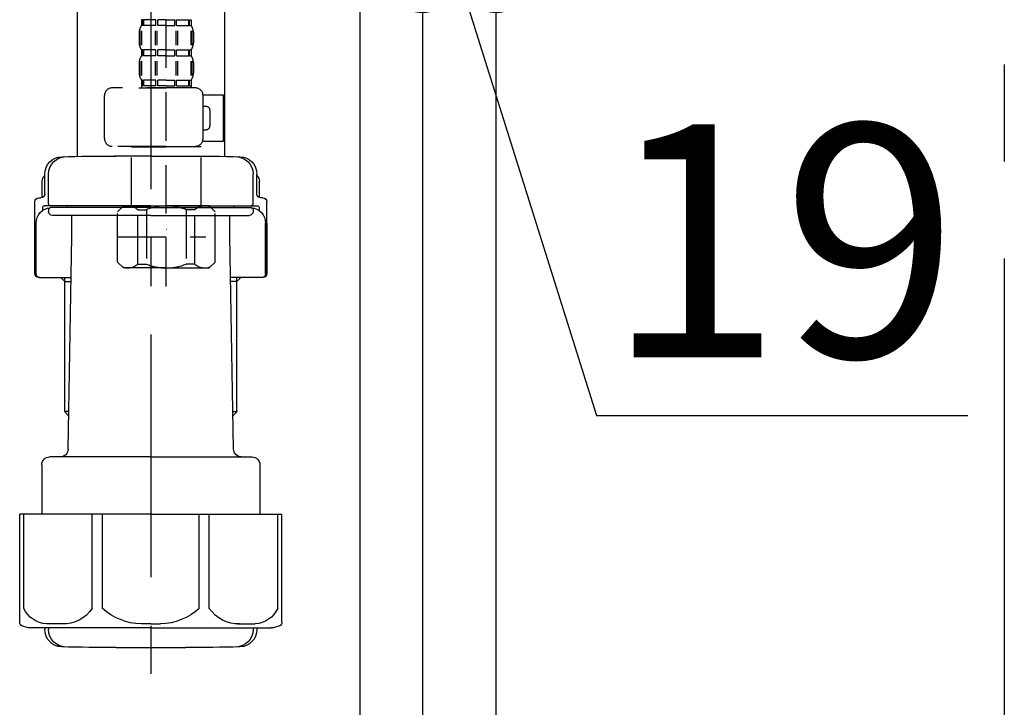
# Model space of a CAD drawing. Extents: x 19826 to 54421, y -16917 to -2163.
# Drawn here: x 33864 to 34118, y -8634 to -8456 of the extents above; entities that cross this region are included whole.
import ezdxf

# ---------------------------------------------------------------- set-up
doc = ezdxf.new("R2010")
doc.units = 0
doc.header["$LTSCALE"] = 50
doc.header["$MEASUREMENT"] = 0
doc.linetypes.add('CENTER', pattern=[2, 1.25, -0.25, 0.25, -0.25])
doc.linetypes.add('DASHED', pattern=[0.75, 0.5, -0.25])
doc.layers.get('0').update_dxf_attribs({"linetype": 'CONTINUOUS'})
doc.layers.get('DEFPOINTS').update_dxf_attribs({"color": 146, "linetype": 'CONTINUOUS'})
for name, color, linetype in [('111-壁仕上', 3, 'CONTINUOUS'), ('122-扉', 6, 'CONTINUOUS'), ('150-機器', 8, 'CONTINUOUS'), ('166-寸法B', 11, 'CONTINUOUS')]:
    doc.layers.add(name, color=color, linetype=linetype)
doc.styles.add('KH001', font='txt')
doc.dimstyles.new('KH1xx030', dxfattribs={"dimscale": 30, "dimtxt": 2, "dimasz": 0.6, "dimexe": 0.3, "dimexo": 1.2, "dimgap": 0.5, "dimtad": 3, "dimdec": 1, "dimdsep": 46, "dimlunit": 6, "dimtxsty": 'KH001', "dimblk": 'DOT', "dimcen": 1, "dimdle": 1, "dimclrd": 256, "dimclre": 256, "dimclrt": 256, "dimadec": 0, "dimazin": 0, "dimtfac": 1, "dimtdec": 1, "dimtix": 1, "dimtmove": 2, "dimatfit": 3, "dimldrblk": 'CLOSEDBLANK', "dimfxl": 1, "dimtolj": 1, "dimtzin": 0, "dimlwd": -1, "dimlwe": -1, "dimarcsym": 0})

# ---------------------------------------------------------------- blocks, each defined once
blk = doc.blocks.new('F402_D')
at = {"layer": '150-機器', "color": 13, "linetype": 'DASHED', "ltscale": 0.5}
for p, q in [((3.99, -402.9), (3.99, -308.59)), ((-2.39, -334.22), (-2.39, -335.72)), ((-2, -334.22), (-2.39, -334.22)), ((-2, -335.72), (-2, -334.22)), ((-1.81, -335.72), (-1.81, -334.22)), ((1.32, -334.22), (-1.81, -334.22)), ((1.32, -335.72), (1.32, -334.22)), ((1.78, -335.72), (1.78, -334.22)), ((3.99, -334.22), (1.78, -334.22)), ((3.99, -334.22), (6.2, -334.22)), ((6.2, -335.72), (6.2, -334.22)), ((6.66, -335.72), (6.66, -334.22)), ((6.66, -334.22), (9.79, -334.22)), ((9.79, -335.72), (9.79, -334.22)), ((9.98, -335.72), (9.98, -334.22)), ((9.98, -334.22), (10.37, -334.22)), ((10.37, -334.22), (10.37, -335.72)), ((-2.99, -337.46), (-2.99, -340.26)), ((-2.55, -337.12), (-2.55, -340.82)), ((-2, -335.72), (-2.39, -335.72)), ((-2.36, -337.12), (-2.36, -340.82)), ((1.32, -335.72), (-1.81, -335.72)), ((1.09, -337.12), (1.09, -340.82)), ((1.55, -337.12), (1.55, -340.82)), ((3.99, -335.72), (1.78, -335.72)), ((3.99, -335.72), (6.2, -335.72)), ((6.43, -337.12), (6.43, -340.82)), ((6.66, -335.72), (9.79, -335.72)), ((6.89, -337.12), (6.89, -340.82)), ((9.98, -335.72), (10.37, -335.72)), ((10.34, -337.12), (10.34, -340.82)), ((10.53, -337.12), (10.53, -340.82)), ((10.97, -337.46), (10.97, -340.26)), ((-2.39, -342), (-2.39, -343.5)), ((-2, -342), (-2.39, -342)), ((-2, -343.5), (-2, -342)), ((-1.81, -343.5), (-1.81, -342)), ((1.32, -342), (-1.81, -342)), ((1.32, -343.5), (1.32, -342)), ((1.78, -343.5), (1.78, -342)), ((3.99, -342), (1.78, -342)), ((3.99, -342), (6.2, -342)), ((6.2, -343.5), (6.2, -342)), ((6.66, -343.5), (6.66, -342)), ((6.66, -342), (9.79, -342)), ((9.79, -343.5), (9.79, -342)), ((9.98, -343.5), (9.98, -342)), ((9.98, -342), (10.37, -342)), ((10.37, -342), (10.37, -343.5)), ((-2.55, -344.93), (-2.55, -348.63)), ((-2, -343.5), (-2.39, -343.5)), ((-2.36, -344.93), (-2.36, -348.63)), ((1.32, -343.5), (-1.81, -343.5)), ((1.09, -344.93), (1.09, -348.63)), ((1.55, -344.93), (1.55, -348.63)), ((3.99, -343.5), (1.78, -343.5)), ((3.99, -343.5), (6.2, -343.5)), ((6.43, -344.93), (6.43, -348.63)), ((6.66, -343.5), (9.79, -343.5)), ((6.89, -344.93), (6.89, -348.63)), ((9.98, -343.5), (10.37, -343.5)), ((10.34, -344.93), (10.34, -348.63)), ((10.53, -344.93), (10.53, -348.63)), ((-2.99, -345.24), (-2.99, -348.03)), ((10.97, -345.24), (10.97, -348.03)), ((-2, -349.78), (-2.39, -349.78)), ((-2.39, -349.78), (-2.39, -351.78)), ((-2, -351.28), (-2, -349.78)), ((1.32, -349.78), (-1.81, -349.78)), ((-1.81, -351.28), (-1.81, -349.78)), ((1.32, -351.28), (1.32, -349.78)), ((3.99, -349.78), (1.78, -349.78)), ((1.78, -351.28), (1.78, -349.78)), ((3.99, -349.78), (6.2, -349.78)), ((6.2, -351.28), (6.2, -349.78)), ((6.66, -349.78), (9.79, -349.78)), ((6.66, -351.28), (6.66, -349.78)), ((9.79, -351.28), (9.79, -349.78)), ((9.98, -349.78), (10.37, -349.78)), ((9.98, -351.28), (9.98, -349.78)), ((10.37, -349.78), (10.37, -351.78)), ((11.47, -351.78), (-9.97, -351.78)), ((-3.09, -351.78), (3.99, -351.78)), ((-2, -351.28), (-2.39, -351.28)), ((1.32, -351.28), (-1.81, -351.28)), ((3.99, -351.28), (1.78, -351.28)), ((3.99, -351.28), (6.2, -351.28)), ((6.66, -351.28), (9.79, -351.28)), ((9.98, -351.28), (10.37, -351.28)), ((-11.97, -364.84), (-11.97, -353.77)), ((13.45, -353.57), (18.75, -353.57)), ((13.46, -364.84), (13.46, -353.77)), ((18.75, -365.54), (18.75, -353.57)), ((14.26, -356.56), (13.46, -356.56)), ((15.26, -361.55), (15.26, -357.56)), ((13.46, -362.55), (14.26, -362.55)), ((3.99, -366.84), (-9.97, -366.84)), ((-4.89, -366.84), (-4.99, -366.93)), ((-4.99, -366.93), (3.99, -366.93)), ((-4.99, -382.19), (-4.99, -366.93)), ((3.99, -366.84), (11.47, -366.84)), ((12.97, -366.93), (3.99, -366.93)), ((12.87, -366.84), (12.97, -366.93)), ((12.97, -382.19), (12.97, -366.93)), ((13.34, -365.54), (18.75, -365.54)), ((-8.58, -383.69), (-7.08, -382.19)), ((-7.08, -382.19), (3.99, -382.19)), ((-5.94, -382.19), (3.99, -382.19)), ((-3.38, -383.19), (-1.14, -383.19)), ((-3.38, -397.15), (-3.38, -383.19)), ((-1.14, -383.19), (-1.14, -397.15)), ((13.92, -382.19), (3.99, -382.19)), ((15.06, -382.19), (3.99, -382.19)), ((11.35, -383.19), (9.12, -383.19)), ((9.12, -383.19), (9.12, -397.15)), ((11.35, -397.15), (11.35, -383.19)), ((16.56, -383.69), (15.06, -382.19)), ((-8.58, -396.66), (-8.58, -383.69)), ((16.56, -396.66), (16.56, -383.69)), ((3.99, -388.18), (4.03, -388.18)), ((-8.58, -390.17), (14.21, -390.17)), ((-8.58, -396.66), (-7.08, -398.15)), ((3.99, -398.15), (-7.08, -398.15)), ((-3.38, -397.15), (-1.14, -397.15)), ((3.99, -398.15), (15.06, -398.15)), ((11.35, -397.15), (9.12, -397.15)), ((16.56, -396.66), (15.06, -398.15))]:
    blk.add_line(p, q, dxfattribs=at)
for centre, radius, start, end in [((-0.15, -337.46), 2.84, 142.1507, 180), ((8.13, -337.46), 2.84, 0, 37.8493), ((-0.15, -340.26), 2.84, 180, 217.8493), ((8.13, -340.26), 2.84, 322.1507, 0), ((-0.15, -345.24), 2.84, 142.1507, 180), ((8.13, -345.24), 2.84, 0, 37.8493), ((-0.15, -348.03), 2.84, 180, 217.8493), ((8.13, -348.03), 2.84, 322.1507, 0), ((-9.97, -353.77), 1.99, 90, 180), ((11.47, -353.77), 1.99, 0, 90), ((14.26, -357.56), 0.997, 0, 90), ((14.26, -361.55), 0.997, 270, 0), ((-9.97, -364.84), 1.99, 180.001, 270), ((11.47, -364.84), 1.99, 270, 359.999), ((-5.98, -386.08), 3.89, 48.036, 110.221), ((3.96, -396.08), 13.89, 89.864, 111.555), ((4.02, -396.08), 13.89, 68.445, 90.136), ((13.95, -386.08), 3.89, 69.779, 131.964), ((-5.98, -394.26), 3.89, 249.779, 311.964), ((3.99, -384.43), 13.72, 248.018, 270), ((3.99, -384.43), 13.72, 270, 291.982), ((13.95, -394.26), 3.89, 228.036, 290.221)]:
    blk.add_arc(centre, radius, start, end, dxfattribs=at)
blk = doc.blocks.new('_Dot')
at = {"color": 0, "linetype": 'ByBlock', "lineweight": -2}
blk.add_line((-0.5, 0), (-1, 0), dxfattribs=at)
at = {"color": 0, "linetype": 'ByBlock', "const_width": 0.5}
blk.add_lwpolyline([(-0.25, 0, 1), (0.25, 0, 1)], format="xyb", close=True, dxfattribs=at)
blk = doc.blocks.new('*D199')
at = {"layer": '166-寸法B', "transparency": 16777216}
for p, q in [((33967.64, -8200.89), (33967.64, -8454.69)), ((33986.64, -8200.89), (33986.64, -8454.69)), ((33949.64, -8445.69), (33931.64, -8445.69)), ((33967.64, -8445.69), (33986.64, -8445.69)), ((33967.64, -8445.69), (33986.64, -8445.69)), ((33977.14, -8445.69), (34012.48, -8558.37)), ((34004.64, -8445.69), (34022.64, -8445.69)), ((34012.48, -8558.37), (34108.27, -8558.37))]:
    blk.add_line(p, q, dxfattribs=at)
at = {"layer": 'DEFPOINTS', "color": 0, "transparency": 16777216}
for p in [(33967.64, -8164.89), (33986.64, -8164.89), (33986.64, -8445.69)]:
    blk.add_point(p, dxfattribs=at)
at = {"layer": '166-寸法B', "transparency": 16777216, "xscale": 18, "yscale": 18, "zscale": 18}
blk.add_blockref('_Dot', (33967.64, -8445.69), dxfattribs=at)
at = {"layer": '166-寸法B', "transparency": 16777216, "xscale": 18, "yscale": 18, "zscale": 18, "rotation": 180}
blk.add_blockref('_Dot', (33986.64, -8445.69), dxfattribs=at)
at = {"layer": '166-寸法B', "transparency": 16777216, "insert": (34060.37, -8513.37), "char_height": 60, "attachment_point": 5, "style": 'KH001'}
blk.add_mtext('\\A1;19', dxfattribs=at)
blk = doc.blocks.new('_ClosedBlank')
at = {"color": 0, "linetype": 'ByBlock', "lineweight": -2}
for p, q in [((-1, 0.167), (0, 0)), ((-1, 0.167), (-1, -0.167)), ((0, 0), (-1, -0.167))]:
    blk.add_line(p, q, dxfattribs=at)
blk = doc.blocks.new('排水ﾄﾗｯﾌﾟ2')
at = {"layer": '150-機器'}
for p, q in [((6728.81, 10874.09), (6728.81, 10818.72)), ((6728.81, 10872.8), (6728.81, 10818.72)), ((6766.81, 10872.8), (6766.81, 10818.72)), ((6747.81, 10818.81), (6738.46, 10818.81)), ((6747.81, 10818.81), (6757.16, 10818.81)), ((6719.81, 10808.07), (6719.81, 10812.3)), ((6720.46, 10809.01), (6720.46, 10814.14)), ((6720.46, 10809.01), (6720.46, 10814.13)), ((6721.46, 10806.51), (6721.46, 10814.16)), ((6774.16, 10806.51), (6774.16, 10814.16)), ((6775.16, 10809.01), (6775.16, 10814.14)), ((6775.16, 10809.01), (6775.16, 10814.13)), ((6775.81, 10808.07), (6775.81, 10812.3)), ((6717.91, 10788.51), (6717.91, 10807.01)), ((6718.91, 10808.01), (6719.46, 10808.01)), ((6776.71, 10808.01), (6776.16, 10808.01)), ((6777.71, 10788.51), (6777.71, 10807.01)), ((6719.91, 10805.51), (6719.91, 10804.76)), ((6747.81, 10806.01), (6720.41, 10806.01)), ((6721.46, 10805.01), (6721.46, 10804.51)), ((6747.81, 10805.51), (6721.91, 10805.51)), ((6726.31, 10805.51), (6726.31, 10806.01)), ((6747.81, 10806.01), (6775.21, 10806.01)), ((6747.81, 10805.51), (6773.71, 10805.51)), ((6769.31, 10805.51), (6769.31, 10806.01)), ((6774.16, 10805.01), (6774.16, 10804.51)), ((6775.71, 10805.51), (6775.71, 10804.76)), ((6747.81, 10803.51), (6722.46, 10803.51)), ((6727.41, 10798.11), (6727.41, 10803.51)), ((6747.81, 10803.51), (6773.16, 10803.51)), ((6768.21, 10798.11), (6768.21, 10803.51)), ((6717.91, 10801.51), (6717.91, 10788.51)), ((6718.23, 10788.51), (6718.23, 10801.51)), ((6777.39, 10788.51), (6777.39, 10801.51)), ((6777.71, 10801.51), (6777.71, 10788.51)), ((6726.5, 10743.27), (6727.41, 10798.11)), ((6769.13, 10743.27), (6768.21, 10798.11)), ((6718.91, 10787.51), (6727.24, 10787.51)), ((6725.61, 10786.51), (6724.61, 10787.51)), ((6725.61, 10753.19), (6725.61, 10787.51)), ((6725.61, 10786.51), (6727.22, 10786.51)), ((6776.71, 10787.51), (6768.39, 10787.51)), ((6770.01, 10786.51), (6768.41, 10786.51)), ((6770.01, 10753.19), (6770.01, 10787.51)), ((6770.01, 10786.51), (6771.01, 10787.51)), ((6726.66, 10752.99), (6725.65, 10752.99)), ((6725.74, 10752.85), (6726.64, 10751.85)), ((6768.97, 10752.99), (6769.97, 10752.99)), ((6769.88, 10752.85), (6768.99, 10751.85)), ((6747.81, 10741.31), (6721.71, 10741.31)), ((6747.81, 10741.31), (6773.91, 10741.31)), ((6719.71, 10739.31), (6719.71, 10726.59)), ((6775.91, 10739.31), (6775.91, 10726.59)), ((6747.81, 10726.59), (6714.01, 10726.59)), ((6714.01, 10698.72), (6714.01, 10726.59)), ((6747.81, 10726.59), (6781.61, 10726.59)), ((6781.61, 10698.72), (6781.61, 10726.59)), ((6747.81, 10697.29), (6716.81, 10697.29)), ((6720.46, 10697.29), (6720.46, 10696.88)), ((6721.46, 10697.29), (6721.46, 10696.85)), ((6747.81, 10697.29), (6778.81, 10697.29)), ((6774.16, 10697.29), (6774.16, 10696.85)), ((6775.16, 10697.29), (6775.16, 10696.88)), ((6756.81, 10692.21), (6738.81, 10692.21))]:
    blk.add_line(p, q, dxfattribs=at)
at = {"layer": '150-機器', "color": 13, "linetype": 'CENTER'}
blk.add_line((6747.81, 10872.8), (6747.81, 10685.44), dxfattribs=at)
at = {"layer": '150-機器', "color": 13, "ltscale": 0.1}
for p, q in [((6715.09, 10702.29), (6715.09, 10726.59)), ((6732.73, 10702.29), (6732.73, 10726.59)), ((6735.34, 10702.29), (6735.34, 10726.59)), ((6760.28, 10702.29), (6760.28, 10726.59)), ((6762.89, 10702.29), (6762.89, 10726.59)), ((6780.53, 10702.29), (6780.53, 10726.59)), ((6725.44, 10698.29), (6720.91, 10698.29)), ((6747.81, 10698.29), (6745.31, 10698.29)), ((6747.81, 10698.29), (6750.31, 10698.29)), ((6770.18, 10698.29), (6774.71, 10698.29))]:
    blk.add_line(p, q, dxfattribs=at)
at = {"layer": '150-機器'}
for centre, radius, start, end in [((6724.96, 10814.13), 4.5, 91.4252, 180), ((6725.96, 10814.16), 4.5, 91.3223, 180), ((6738.81, 10257.45), 561.35, 90, 91.4252), ((6756.81, 10257.45), 561.35, 88.5748, 90), ((6769.66, 10814.16), 4.5, 0, 88.6777), ((6770.66, 10814.13), 4.5, 0, 88.5748), ((6721.81, 10812.3), 2, 132.454, 180), ((6773.81, 10812.3), 2, 0, 47.546), ((6718.91, 10807.01), 1, 90, 180), ((6719.46, 10809.01), 1, 270, 0), ((6719.46, 10809.01), 1, 270, 0), ((6776.16, 10809.01), 1, 180, 270), ((6776.16, 10809.01), 1, 180, 270), ((6776.71, 10807.01), 1, 0, 90), ((6722.23, 10801.51), 4, 93.5454, 180), ((6720.41, 10805.51), 0.5, 90, 180), ((6721.96, 10806.51), 0.5, 180, 270), ((6721.96, 10805.01), 0.5, 90, 180), ((6722.46, 10804.51), 1, 180, 270), ((6773.16, 10804.51), 1, 270, 0), ((6773.39, 10801.51), 4, 0, 86.4546), ((6773.66, 10806.51), 0.5, 270, 0), ((6773.66, 10805.01), 0.5, 0, 90), ((6775.21, 10805.51), 0.5, 0, 90), ((6718.91, 10788.51), 1, 180, 270), ((6718.91, 10788.51), 1, 180, 270), ((6719.23, 10788.51), 1, 180, 270), ((6776.39, 10788.51), 1, 270, 0), ((6776.71, 10788.51), 1, 270, 0), ((6776.71, 10788.51), 1, 270, 0), ((6726.11, 10753.19), 0.5, 180, 221.9647), ((6769.51, 10753.19), 0.5, 318.0353, 0), ((6721.71, 10739.31), 2, 90, 180), ((6724.5, 10743.31), 2, 270, 354.3237), ((6771.13, 10743.31), 2, 180.9582, 270), ((6773.91, 10739.31), 2, 0, 90), ((6715.01, 10698.72), 1, 180, 243.2563), ((6716.81, 10702.29), 5, 243.2563, 270), ((6778.81, 10702.29), 5, 270, 296.7437), ((6780.61, 10698.72), 1, 296.7437, 360), ((6724.96, 10696.88), 4.5, 180, 268.5748), ((6725.96, 10696.85), 4.5, 180, 268.6777), ((6769.66, 10696.85), 4.5, 271.3223, 0), ((6770.66, 10696.88), 4.5, 271.4252, 0), ((6738.81, 11253.56), 561.35, 268.5748, 270), ((6756.81, 11253.56), 561.35, 270, 271.4252)]:
    blk.add_arc(centre, radius, start, end, dxfattribs=at)
at = {"layer": '150-機器', "color": 13, "ltscale": 0.1}
for centre, radius, start, end in [((6721.38, 10705.2), 6.92, 204.8352, 266.1563), ((6725.18, 10707.42), 9.13, 268.3376, 325.848), ((6745.79, 10713.92), 15.64, 228.0486, 268.2381), ((6749.83, 10713.92), 15.64, 271.7619, 311.9514), ((6770.45, 10707.42), 9.13, 214.152, 271.6624), ((6774.25, 10705.2), 6.92, 273.8437, 335.1648)]:
    blk.add_arc(centre, radius, start, end, dxfattribs=at)

msp = doc.modelspace()

# ---------------------------------------------------------------- linework, layer by layer
at = {"layer": '111-壁仕上', "color": 253, "linetype": 'CENTER', "ltscale": 2}
msp.add_line((34117.64, -5917.95), (34117.64, -9905.63), dxfattribs=at)
at = {"layer": '122-扉', "color": 253}
for points in [[(33951.64, -8164.89), (33967.64, -8164.89), (33967.64, -8834.89), (33951.64, -8834.89)], [(33967.64, -8984.89), (33986.64, -8984.89), (33986.64, -8164.89), (33967.64, -8164.89)]]:
    msp.add_lwpolyline(points, close=True, dxfattribs=at)

# ---------------------------------------------------------------- block references
at = {"layer": '150-機器'}
msp.add_blockref('F402_D', (33897.64, -8122.19), dxfattribs=at)
at = {"layer": '150-機器', "xscale": -1}
msp.add_blockref('排水ﾄﾗｯﾌﾟ2', (40645.45, -19310.33), dxfattribs=at)

# ---------------------------------------------------------------- dimensions: what is measured, and where the dimension line sits
at = {"layer": '166-寸法B'}
dim = msp.add_linear_dim(base=(33986.64, -8445.69), p1=(33967.64, -8164.89), p2=(33986.64, -8164.89), dimstyle='KH1xx030', override={"dimtmove": 1}, dxfattribs=at)
dim.commit()
dim.dimension.update_dxf_attribs({"geometry": '*D199', "text_midpoint": (34027.48, -8558.37), "dimtype": 128})

doc.saveas('drawing.dxf')
